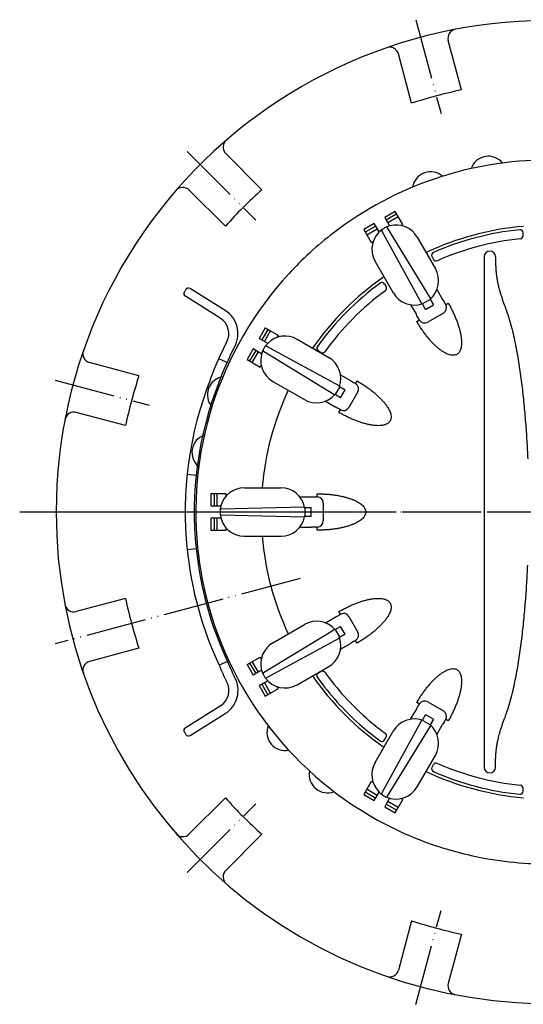
# Model space of a CAD drawing. Units: millimetres. Extents: x 0 to 420, y 0 to 594.
# Drawn here: x 140 to 223, y 99 to 262 of the extents above; entities that cross this region are included whole.
import ezdxf

# ---------------------------------------------------------------- set-up
doc = ezdxf.new("R2010")
doc.units = ezdxf.units.MM
doc.linetypes.add('DASH_CENTER', pattern=[14, 11, -1, 1, -1])
doc.linetypes.add('PHANTOM', pattern=[13, 10, -1, 0, -1, 0, -1])
doc.layers.add('1', color=7, linetype='Continuous')
doc.layers.add('OBJECT', color=7, linetype='Continuous')

# ---------------------------------------------------------------- blocks, each defined once
blk = doc.blocks.new('80-76A', base_point=(126.76, -239.33))
at = {"color": 7, "linetype": 'Continuous'}
for p, q in [((205.55, 225.9), (208.55, 220.71)), ((198.62, 221.9), (201.62, 216.71)), ((206.94, 214), (208.24, 214.75)), ((185.79, 209.07), (190.98, 206.07)), ((181.79, 202.14), (186.98, 199.14)), ((192.94, 199.45), (193.69, 200.75)), ((177.09, 184.6), (183.09, 184.6)), ((188.09, 179.85), (188.09, 181.35)), ((177.09, 176.6), (183.09, 176.6)), ((181.79, 159.07), (186.98, 162.07)), ((193.69, 160.45), (192.94, 161.75)), ((185.79, 152.14), (190.98, 155.14)), ((208.24, 146.45), (206.94, 147.2)), ((198.62, 139.3), (201.62, 144.5)), ((205.55, 135.3), (208.55, 140.5))]:
    blk.add_line(p, q, dxfattribs=at)
for centre, start, end in [((205.09, 218.71), 310.9941, 30.0298), ((205.09, 218.71), 210, 289.0059), ((188.98, 202.6), 340.9941, 60.0298), ((188.98, 202.6), 240, 319.0059), ((183.09, 180.6), 10.9941, 90.0298), ((183.09, 180.6), 270, 349.0059), ((188.98, 158.6), 40.9941, 120.0298), ((188.98, 158.6), 300, 19.0059), ((205.09, 142.5), 70.9941, 150.0298), ((205.09, 142.5), 330, 49.0059)]:
    blk.add_arc(centre, 4, start, end, dxfattribs=at)
at = {"layer": '1', "color": 7, "linetype": 'Continuous'}
for p, q in [((201.94, 230.16), (200.2, 229.16)), ((200.2, 229.16), (201.02, 227.76)), ((202.19, 229.73), (200.45, 228.73)), ((200.7, 228.3), (202.44, 229.3)), ((203.19, 228), (201.94, 230.16)), ((198.47, 228.16), (196.74, 227.16)), ((198.72, 227.73), (196.99, 226.73)), ((197.24, 226.3), (198.97, 227.3)), ((198.72, 227.73), (198.47, 228.16)), ((199.29, 226.76), (198.72, 227.73)), ((200.35, 227.52), (199.82, 227.21)), ((200.62, 227.45), (207.7, 215.87)), ((196.74, 227.16), (197.99, 225)), ((206.24, 215.03), (199.75, 226.94)), ((206.94, 214), (206.41, 214.92)), ((207.63, 215.6), (206.51, 214.95)), ((207.71, 215.67), (208.24, 214.75)), ((180.53, 210.95), (179.53, 209.22)), ((180.96, 210.7), (179.96, 208.97)), ((180.39, 208.72), (181.39, 210.45)), ((180.53, 210.95), (182.69, 209.7)), ((180.93, 208.4), (179.53, 209.22)), ((180.48, 207.87), (180.17, 207.34)), ((180.75, 207.94), (192.66, 201.45)), ((178.53, 207.49), (177.53, 205.75)), ((178.96, 207.24), (177.96, 205.5)), ((178.39, 205.25), (179.39, 206.99)), ((178.96, 207.24), (178.53, 207.49)), ((179.93, 206.67), (178.96, 207.24)), ((191.82, 199.99), (180.24, 207.07)), ((177.53, 205.75), (179.69, 204.5)), ((192.77, 201.28), (193.69, 200.75)), ((192.94, 199.45), (192.02, 199.98)), ((192.74, 201.18), (192.09, 200.06)), ((171.59, 183.6), (171.59, 181.6)), ((174.09, 183.6), (171.59, 183.6)), ((172.09, 183.6), (172.09, 181.6)), ((172.59, 181.6), (172.59, 183.6)), ((171.59, 181.6), (173.22, 181.6)), ((173.09, 180.91), (173.09, 180.3)), ((173.28, 181.11), (186.85, 181.45)), ((187.02, 181.35), (188.09, 181.35)), ((187.05, 181.25), (187.05, 179.96)), ((171.59, 179.6), (171.59, 177.6)), ((172.09, 179.6), (171.59, 179.6)), ((172.09, 179.6), (172.09, 177.6)), ((173.22, 179.6), (172.09, 179.6)), ((172.59, 177.6), (172.59, 179.6)), ((186.85, 179.76), (173.28, 180.1)), ((188.09, 179.85), (187.02, 179.85)), ((171.59, 177.6), (174.09, 177.6)), ((180.24, 154.14), (191.82, 161.21)), ((192.02, 161.22), (192.94, 161.75)), ((192.09, 161.14), (192.74, 160.03)), ((192.66, 159.75), (180.75, 153.26)), ((193.69, 160.45), (192.77, 159.92)), ((177.53, 155.45), (179.69, 156.7)), ((179.39, 154.22), (178.39, 155.95)), ((177.53, 155.45), (178.53, 153.72)), ((177.96, 155.7), (178.96, 153.97)), ((179.93, 154.53), (178.53, 153.72)), ((180.93, 152.8), (179.96, 152.24)), ((180.17, 153.87), (180.48, 153.34)), ((179.96, 152.24), (179.53, 151.99)), ((179.53, 151.99), (180.53, 150.25)), ((179.96, 152.24), (180.96, 150.5)), ((181.39, 150.75), (180.39, 152.49)), ((180.53, 150.25), (182.69, 151.51)), ((199.75, 134.26), (206.24, 146.18)), ((206.41, 146.28), (206.94, 147.2)), ((206.51, 146.25), (207.63, 145.61)), ((208.24, 146.45), (207.71, 145.53)), ((207.7, 145.33), (200.62, 133.75)), ((197.99, 136.2), (196.74, 134.04)), ((198.97, 133.91), (197.24, 134.91)), ((191.86, 134.53), (191.86, 134.53)), ((196.74, 134.04), (198.47, 133.04)), ((196.99, 134.47), (198.72, 133.47)), ((198.47, 133.04), (199.29, 134.45)), ((199.82, 133.99), (200.35, 133.69)), ((201.02, 133.45), (200.45, 132.47)), ((201.94, 131.04), (203.19, 133.2)), ((200.45, 132.47), (200.2, 132.04)), ((200.2, 132.04), (201.94, 131.04)), ((200.45, 132.47), (202.19, 131.47)), ((202.44, 131.91), (200.7, 132.91))]:
    blk.add_line(p, q, dxfattribs=at)
for centre, radius, start, end in [((227.09, 180.6), 58, 90, 127.3982), ((217.28, 236.24), 3, 38.6449, 161.3551), ((207.76, 233.69), 3, 48.6449, 171.3551), ((199.92, 227.04), 0.2, 120, 208.5642), ((200.45, 227.35), 0.2, 31.4358, 120), ((202.09, 223.9), 4, 105.523, 114.4556), ((202.09, 223.9), 4, 30, 105.5225), ((227.09, 180.6), 47.25, 94.8562, 115.1438), ((227.09, 180.6), 58, 127.3982, 132.6018), ((202.09, 223.9), 4, 125.5444, 210), ((227.09, 180.6), 58, 132.6018, 137.3982), ((227.09, 180.6), 58, 137.3982, 187.3982), ((227.09, 180.6), 47.25, 124.8562, 145.1438), ((207.53, 215.77), 0.2, 300, 31.4358), ((206.41, 215.12), 0.2, 208.5642, 300), ((183.79, 205.6), 4, 60, 135.5225), ((180.65, 207.77), 0.2, 61.4358, 150), ((183.79, 205.6), 4, 135.523, 144.4556), ((183.79, 205.6), 4, 155.5444, 240), ((180.34, 207.24), 0.2, 150, 238.5642), ((174, 199.93), 3, 98.6449, 221.3551), ((192.57, 201.28), 0.2, 330, 61.4358), ((227.09, 180.6), 47.25, 154.8562, 175.1438), ((191.92, 200.16), 0.2, 238.5642, 330), ((171.45, 190.41), 3, 108.6449, 231.3551), ((177.09, 180.6), 4, 90, 165.5225), ((173.29, 180.91), 0.2, 91.4358, 180), ((173.29, 180.3), 0.2, 180, 268.5642), ((177.09, 180.6), 4, 165.523, 174.4556), ((177.09, 180.6), 4, 185.5444, 270), ((186.85, 181.25), 0.2, 0, 91.4358), ((186.85, 179.96), 0.2, 268.5642, 0), ((227.09, 180.6), 47.25, 184.8562, 205.1438), ((227.09, 180.6), 58, 187.3982, 192.6018), ((227.09, 180.6), 58, 192.6018, 197.3982), ((227.09, 180.6), 58, 197.3982, 247.3982), ((191.92, 161.04), 0.2, 30, 121.4358), ((183.79, 155.6), 4, 120, 195.5225), ((192.57, 159.93), 0.2, 298.5642, 30), ((183.79, 155.6), 4, 195.523, 204.4556), ((180.34, 153.97), 0.2, 121.4358, 210), ((180.65, 153.44), 0.2, 210, 298.5642), ((183.79, 155.6), 4, 215.5444, 300), ((227.09, 180.6), 47.25, 214.8562, 235.1438), ((206.41, 146.08), 0.2, 60, 151.4358), ((183.81, 144.28), 3, 158.6449, 281.3551), ((207.53, 145.44), 0.2, 328.5642, 60), ((202.09, 137.3), 4, 150, 225.5225), ((190.77, 137.32), 3, 168.6449, 291.3551), ((227.09, 180.6), 47.25, 244.8562, 265.1438), ((202.09, 137.3), 4, 245.5444, 330), ((202.09, 137.3), 4, 225.523, 234.4556), ((199.92, 134.16), 0.2, 151.4358, 240), ((200.45, 133.86), 0.2, 240, 328.5642), ((227.09, 180.6), 58, 247.3982, 252.6018), ((227.09, 180.6), 58, 252.6018, 257.3982), ((227.09, 180.6), 58, 257.3982, 270)]:
    blk.add_arc(centre, radius, start, end, dxfattribs=at)
at = {"layer": 'OBJECT', "color": 7, "linetype": 'Continuous'}
for p, q in [((202.88, 227.82), (203.19, 228)), ((197.99, 225), (198.3, 225.18)), ((182.51, 209.39), (182.69, 209.7)), ((179.69, 204.5), (179.87, 204.81)), ((174.09, 183.25), (174.09, 183.6)), ((174.09, 177.6), (174.09, 177.95)), ((179.87, 156.4), (179.69, 156.7)), ((182.69, 151.51), (182.51, 151.81)), ((198.3, 136.03), (197.99, 136.2)), ((203.19, 133.2), (202.88, 133.38))]:
    blk.add_line(p, q, dxfattribs=at)
blk = doc.blocks.new('80-79A-_色_', base_point=(226.45, 345.33))
at = {"layer": '1', "color": 4, "linetype": 'PHANTOM'}
for p, q in [((205.35, 261.74), (209.49, 246.29)), ((167.69, 240), (179, 228.69)), ((145.95, 202.34), (161.4, 198.2)), ((156.09, 180.6), (143.09, 180.6)), ((168.84, 180.6), (156.09, 180.6)), ((181.09, 180.6), (168.84, 180.6)), ((184.18, 180.6), (181.09, 180.6)), ((191.23, 180.6), (184.18, 180.6)), ((227.09, 180.6), (191.23, 180.6)), ((186.28, 169.67), (145.95, 158.86)), ((167.69, 121.21), (179, 132.52)), ((205.35, 99.46), (209.49, 114.92))]:
    blk.add_line(p, q, dxfattribs=at)
at = {"layer": '1', "color": 7, "linetype": 'Continuous'}
for p, q in [((212.85, 250.16), (210.67, 258.29)), ((204.64, 247.96), (202.46, 256.09)), ((179.98, 233.72), (174.03, 239.68)), ((173.97, 227.71), (168.01, 233.66)), ((222.99, 226.12), (222.99, 226.62)), ((208, 222.67), (208.25, 222.24)), ((216.59, 222.6), (216.59, 138.54)), ((200.2, 218.17), (200.45, 217.74)), ((173.13, 212.55), (167.38, 216.15)), ((168.23, 217.38), (168.15, 217.43)), ((173.93, 213.82), (168.23, 217.38)), ((208.81, 217.25), (209.75, 215.63)), ((204.48, 214.75), (205.42, 213.13)), ((210.24, 214.75), (210.69, 215.01)), ((209.87, 213.39), (207.3, 211.9)), ((205.49, 212.01), (205.94, 212.27)), ((189.28, 207.16), (189.72, 206.91)), ((159.73, 203.05), (151.6, 205.23)), ((172.94, 205.85), (174.3, 205.22)), ((192.94, 203.21), (194.56, 202.27)), ((195.42, 201.75), (195.68, 202.2)), ((195.79, 200.39), (194.3, 197.82)), ((190.44, 198.88), (192.06, 197.94)), ((157.53, 194.84), (149.4, 197.02)), ((192.68, 197), (192.94, 197.45)), ((167.67, 186.85), (169.16, 186.69)), ((189.09, 183.09), (189.09, 183.6)), ((186.21, 183.1), (188.09, 183.1)), ((190.09, 182.09), (190.09, 179.12)), ((186.21, 178.1), (188.09, 178.1)), ((189.09, 177.6), (189.09, 178.12)), ((169.16, 174.51), (167.67, 174.36)), ((157.53, 166.36), (149.4, 164.19)), ((192.94, 163.75), (192.68, 164.2)), ((190.44, 162.33), (192.06, 163.27)), ((194.3, 163.39), (195.79, 160.82)), ((195.68, 159), (195.42, 159.45)), ((159.73, 158.15), (151.6, 155.97)), ((192.94, 158), (194.56, 158.94)), ((174.3, 155.98), (172.94, 155.35)), ((189.72, 154.29), (189.28, 154.04)), ((207.3, 149.3), (209.87, 147.82)), ((167.36, 145.05), (173.13, 148.66)), ((204.48, 146.45), (205.42, 148.08)), ((205.94, 148.94), (205.49, 149.19)), ((168.15, 143.77), (173.93, 147.38)), ((210.69, 146.19), (210.24, 146.45)), ((208.81, 143.95), (209.75, 145.58)), ((200.2, 143.03), (200.45, 143.47)), ((208, 138.53), (208.25, 138.97)), ((222.99, 134.58), (222.99, 135.08)), ((173.97, 133.49), (168.01, 127.54)), ((179.98, 127.48), (174.03, 121.53)), ((204.64, 113.24), (202.46, 105.11)), ((212.85, 111.04), (210.67, 102.91))]:
    blk.add_line(p, q, dxfattribs=at)
for centre, radius, start, end in [((227.09, 180.6), 81, 79.1477, 180), ((212.12, 258.68), 1.5, 100.8523, 195), ((227.09, 180.6), 81, 180, 70.8523), ((201.01, 255.7), 1.5, 15, 109.1477), ((227.09, 180.6), 71, 101.5683, 108.4317), ((175.09, 240.74), 1.5, 130.8523, 225), ((166.95, 232.6), 1.5, 45, 139.1477), ((227.09, 180.6), 71, 131.5683, 138.4317), ((227.09, 180.6), 46.75, 95.708, 113.7937), ((227.09, 180.6), 45.25, 95.7706, 113.7257), ((222.49, 226.62), 0.5, 360, 95.7054), ((222.49, 226.12), 0.5, 275.7706, 0), ((208.43, 222.92), 0.5, 113.7937, 210), ((217.52, 222.67), 0.933, 0.0001, 179.998), ((208.68, 222.49), 0.5, 210, 293.7227), ((167.88, 217.01), 0.5, 58, 148.4128), ((227.09, 180.6), 46.75, 126.2063, 144.292), ((199.77, 217.92), 0.5, 30, 126.2063), ((200.02, 217.49), 0.5, 306.2776, 30), ((167.62, 216.58), 0.5, 148.8256, 240.1729), ((227, 180.65), 69.9, 148.4128, 148.8256), ((227.09, 180.6), 45.25, 126.2743, 144.2294), ((209.37, 214.25), 1, 300, 28.1624), ((171.54, 210), 4.5, 330.7403, 58), ((171.54, 210), 3, 330.7403, 58), ((206.8, 212.77), 1, 211.8376, 300), ((217.33, 185.86), 48.77, 152.2871, 160.0497), ((217.33, 185.86), 47.27, 152.3362, 160.0988), ((189.53, 207.6), 0.5, 144.2946, 240), ((151.99, 206.68), 1.5, 160.8523, 255), ((189.97, 207.34), 0.5, 240, 324.2294), ((227.09, 180.6), 71, 161.5683, 168.4317), ((227.09, 180.6), 59.75, 158.5028, 186), ((227.09, 180.6), 58.25, 158.5028, 186), ((194.92, 200.89), 1, 330, 58.1624), ((149.01, 195.57), 1.5, 75, 169.1477), ((193.44, 198.32), 1, 241.8376, 330), ((189.09, 182.09), 1, 360, 88.1624), ((189.09, 179.12), 1, 271.8376, 0), ((227.09, 180.6), 59.75, 186, 205), ((227.09, 180.6), 58.25, 186, 205), ((227.09, 180.6), 71, 191.5683, 198.4317), ((149.01, 165.63), 1.5, 190.8523, 285), ((193.44, 162.89), 1, 30, 118.1624), ((194.92, 160.32), 1, 301.8376, 30), ((151.99, 154.53), 1.5, 105, 199.1477), ((209.6, 170.53), 38.18, 202.3924, 206.6521), ((209.6, 170.53), 39.68, 202.491, 206.7507), ((189.97, 153.86), 0.5, 35.7706, 120), ((171.55, 151.2), 3, 301.9666, 29.2263), ((171.55, 151.2), 4.5, 301.9777, 29.2374), ((189.53, 153.61), 0.5, 120, 215.7054), ((227.09, 180.6), 46.75, 215.708, 228.4989), ((227.09, 180.6), 45.25, 215.7706, 228.4989), ((206.8, 148.44), 1, 60, 148.1624), ((209.37, 146.95), 1, 331.8376, 60), ((227.09, 180.6), 45.25, 228.4989, 233.7257), ((167.62, 144.62), 0.5, 122, 211.1756), ((227.09, 180.6), 46.75, 228.4989, 233.7937), ((227.09, 180.6), 70, 211.1756, 211.5878), ((167.89, 144.2), 0.5, 211.5878, 302), ((199.77, 143.28), 0.5, 233.7937, 330), ((200.02, 143.72), 0.5, 330, 53.7222), ((208.43, 138.28), 0.5, 150, 246.2063), ((208.68, 138.72), 0.5, 66.2776, 150), ((227.09, 180.6), 45.25, 246.2743, 264.2294), ((217.52, 138.54), 0.933, 180.002, 359.9999), ((227.09, 180.6), 46.75, 246.2063, 264.292), ((222.49, 135.08), 0.5, 360, 84.2294), ((227.09, 180.6), 71, 221.5683, 228.4317), ((222.49, 134.58), 0.5, 264.2946, 0), ((166.95, 128.6), 1.5, 220.8523, 315), ((175.09, 120.47), 1.5, 135, 229.1477), ((227.09, 180.6), 71, 251.5683, 258.4317), ((201.01, 105.5), 1.5, 250.8523, 345), ((212.12, 102.52), 1.5, 165, 259.1477)]:
    blk.add_arc(centre, radius, start, end, dxfattribs=at)
for points, knots in [([(218.45, 222.67), (218.45, 222.49), (218.46, 222.15), (218.47, 221.7), (218.48, 221.34), (218.49, 221.06), (218.51, 220.77), (218.52, 220.48), (218.55, 220.21), (218.57, 219.94), (218.6, 219.68), (218.64, 219.4), (218.69, 219.08), (218.74, 218.75), (218.81, 218.41), (218.89, 218.05), (218.97, 217.68), (219.07, 217.32), (219.16, 217), (219.25, 216.7), (219.34, 216.41), (219.44, 216.11), (219.53, 215.82), (219.64, 215.52), (219.74, 215.21), (219.85, 214.92), (219.95, 214.65), (220.04, 214.4), (220.13, 214.16), (220.19, 214), (220.22, 213.92)], [0, 0, 0, 0, 0.522895, 1.045794, 1.327569, 1.609345, 1.902951, 2.196555, 2.463691, 2.730826, 2.99282, 3.254817, 3.59663, 3.938445, 4.283349, 4.628256, 5.027913, 5.427572, 5.739503, 6.05143, 6.354676, 6.657923, 6.972607, 7.28729, 7.618187, 7.949085, 8.216144, 8.483202, 8.735682, 8.988162, 8.988162, 8.988162, 8.988162]), ([(209.75, 215.63), (209.82, 215.51), (209.95, 215.29), (210.09, 215.02), (210.2, 214.84), (210.23, 214.76), (210.25, 214.73)], [0, 0, 0, 0, 0.390833, 0.781723, 0.906984, 1.032236, 1.032236, 1.032236, 1.032236]), ([(210.69, 215.01), (210.74, 214.91), (210.86, 214.71), (211.08, 214.3), (211.34, 213.79), (211.63, 213.18), (211.89, 212.57), (212.13, 211.97), (212.33, 211.37), (212.51, 210.8), (212.65, 210.24), (212.75, 209.71), (212.82, 209.2), (212.86, 208.74), (212.86, 208.3), (212.82, 207.91), (212.75, 207.54), (212.65, 207.23), (212.5, 206.96), (212.37, 206.82), (212.3, 206.74)], [0, 0, 0, 0, 0.347498, 0.695088, 1.381104, 2.06714, 2.726428, 3.385763, 4.001877, 4.618079, 5.176737, 5.735555, 6.225832, 6.716421, 7.132558, 7.549298, 7.893966, 8.240063, 8.529439, 8.820489, 8.820489, 8.820489, 8.820489]), ([(205.95, 212.24), (205.93, 212.28), (205.89, 212.35), (205.78, 212.53), (205.62, 212.79), (205.49, 213.01), (205.42, 213.13)], [0, 0, 0, 0, 0.125252, 0.250513, 0.641403, 1.032236, 1.032236, 1.032236, 1.032236]), ([(220.22, 213.92), (220.55, 212.89), (221.21, 210.84), (221.86, 207.7), (222.39, 204.6), (222.81, 201.52), (223.14, 198.43), (223.41, 195.38), (223.62, 192.36), (223.71, 190.38), (223.76, 189.38)], [0, 0, 0, 0, 3.242564, 6.486395, 9.588078, 12.689543, 15.800298, 18.910998, 21.889463, 24.86789, 24.86789, 24.86789, 24.86789]), ([(212.3, 206.74), (212.23, 206.69), (212.1, 206.57), (211.84, 206.47), (211.56, 206.42), (211.25, 206.43), (210.92, 206.49), (210.57, 206.61), (210.22, 206.77), (209.83, 206.99), (209.45, 207.26), (209.04, 207.57), (208.64, 207.93), (208.23, 208.33), (207.82, 208.76), (207.4, 209.24), (207, 209.74), (206.6, 210.28), (206.22, 210.84), (205.91, 211.32), (205.66, 211.71), (205.55, 211.91), (205.49, 212.01)], [0, 0, 0, 0, 0.268228, 0.536456, 0.827506, 1.116882, 1.462979, 1.807647, 2.224387, 2.640524, 3.131113, 3.62139, 4.180207, 4.738866, 5.355067, 5.971182, 6.630516, 7.289805, 7.975841, 8.661857, 9.009447, 9.356945, 9.356945, 9.356945, 9.356945]), ([(194.56, 202.27), (194.68, 202.2), (194.9, 202.07), (195.16, 201.91), (195.34, 201.8), (195.41, 201.76), (195.45, 201.74)], [0, 0, 0, 0, 0.390833, 0.781723, 0.906984, 1.032236, 1.032236, 1.032236, 1.032236]), ([(195.68, 202.2), (195.78, 202.14), (195.98, 202.02), (196.37, 201.78), (196.85, 201.47), (197.41, 201.09), (197.95, 200.69), (198.45, 200.29), (198.93, 199.87), (199.36, 199.46), (199.76, 199.05), (200.12, 198.65), (200.43, 198.24), (200.7, 197.86), (200.92, 197.47), (201.08, 197.12), (201.2, 196.77), (201.26, 196.44), (201.28, 196.13), (201.23, 195.94), (201.21, 195.85)], [0, 0, 0, 0, 0.347498, 0.695088, 1.381104, 2.06714, 2.726428, 3.385763, 4.001877, 4.618079, 5.176737, 5.735555, 6.225832, 6.716421, 7.132558, 7.549298, 7.893966, 8.240063, 8.529439, 8.820489, 8.820489, 8.820489, 8.820489]), ([(192.96, 197.44), (192.93, 197.45), (192.85, 197.49), (192.67, 197.6), (192.4, 197.74), (192.18, 197.87), (192.06, 197.94)], [0, 0, 0, 0, 0.125252, 0.250513, 0.641403, 1.032236, 1.032236, 1.032236, 1.032236]), ([(201.21, 195.85), (201.18, 195.76), (201.12, 195.6), (200.95, 195.38), (200.73, 195.19), (200.46, 195.04), (200.15, 194.94), (199.78, 194.87), (199.39, 194.83), (198.95, 194.83), (198.49, 194.87), (197.98, 194.94), (197.45, 195.04), (196.89, 195.18), (196.32, 195.36), (195.72, 195.56), (195.12, 195.8), (194.51, 196.06), (193.89, 196.35), (193.39, 196.61), (192.98, 196.83), (192.78, 196.95), (192.68, 197)], [0, 0, 0, 0, 0.268228, 0.536456, 0.827506, 1.116882, 1.462979, 1.807647, 2.224387, 2.640524, 3.131113, 3.62139, 4.180207, 4.738866, 5.355067, 5.971182, 6.630516, 7.289805, 7.975841, 8.661857, 9.009447, 9.356945, 9.356945, 9.356945, 9.356945]), ([(189.09, 183.6), (189.2, 183.6), (189.44, 183.6), (189.9, 183.59), (190.47, 183.56), (191.14, 183.51), (191.81, 183.43), (192.44, 183.33), (193.06, 183.21), (193.65, 183.07), (194.2, 182.91), (194.71, 182.74), (195.19, 182.55), (195.61, 182.35), (195.99, 182.13), (196.31, 181.9), (196.59, 181.66), (196.8, 181.41), (196.97, 181.15), (197.03, 180.96), (197.05, 180.87)], [0, 0, 0, 0, 0.347498, 0.695088, 1.381104, 2.06714, 2.726428, 3.385763, 4.001877, 4.618079, 5.176737, 5.735555, 6.225832, 6.716421, 7.132558, 7.549298, 7.893966, 8.240063, 8.529439, 8.820489, 8.820489, 8.820489, 8.820489]), ([(188.09, 183.1), (188.22, 183.1), (188.48, 183.1), (188.78, 183.1), (188.99, 183.09), (189.08, 183.09), (189.12, 183.09)], [0, 0, 0, 0, 0.390833, 0.781723, 0.906984, 1.032236, 1.032236, 1.032236, 1.032236]), ([(197.05, 180.87), (197.07, 180.78), (197.1, 180.6), (197.06, 180.33), (196.97, 180.06), (196.8, 179.79), (196.59, 179.55), (196.31, 179.3), (195.99, 179.08), (195.61, 178.86), (195.19, 178.65), (194.71, 178.46), (194.2, 178.29), (193.65, 178.13), (193.06, 177.99), (192.44, 177.87), (191.81, 177.78), (191.14, 177.7), (190.47, 177.64), (189.9, 177.62), (189.44, 177.6), (189.2, 177.6), (189.09, 177.6)], [0, 0, 0, 0, 0.268228, 0.536456, 0.827506, 1.116882, 1.462979, 1.807647, 2.224387, 2.640524, 3.131113, 3.62139, 4.180207, 4.738866, 5.355067, 5.971182, 6.630516, 7.289805, 7.975841, 8.661857, 9.009447, 9.356945, 9.356945, 9.356945, 9.356945]), ([(189.12, 178.12), (189.08, 178.12), (188.99, 178.11), (188.78, 178.11), (188.48, 178.1), (188.22, 178.1), (188.09, 178.1)], [0, 0, 0, 0, 0.125252, 0.250513, 0.641403, 1.032236, 1.032236, 1.032236, 1.032236]), ([(220.22, 147.28), (220.55, 148.31), (221.21, 150.37), (221.86, 153.5), (222.39, 156.61), (222.81, 159.68), (223.14, 162.77), (223.41, 165.83), (223.62, 168.84), (223.71, 170.83), (223.76, 171.82)], [0, 0, 0, 0, 3.242564, 6.486395, 9.588078, 12.689543, 15.800298, 18.910998, 21.889463, 24.86789, 24.86789, 24.86789, 24.86789]), ([(192.68, 164.2), (192.78, 164.26), (192.98, 164.37), (193.39, 164.59), (193.89, 164.85), (194.51, 165.14), (195.12, 165.41), (195.72, 165.64), (196.32, 165.85), (196.89, 166.02), (197.45, 166.16), (197.98, 166.27), (198.49, 166.34), (198.95, 166.37), (199.39, 166.37), (199.78, 166.34), (200.15, 166.27), (200.46, 166.16), (200.73, 166.01), (200.87, 165.88), (200.95, 165.82)], [0, 0, 0, 0, 0.347498, 0.695088, 1.381104, 2.06714, 2.726428, 3.385763, 4.001877, 4.618079, 5.176737, 5.735555, 6.225832, 6.716421, 7.132558, 7.549298, 7.893966, 8.240063, 8.529439, 8.820489, 8.820489, 8.820489, 8.820489]), ([(200.95, 165.82), (201, 165.75), (201.12, 165.61), (201.22, 165.35), (201.27, 165.07), (201.26, 164.76), (201.2, 164.44), (201.08, 164.09), (200.92, 163.73), (200.7, 163.35), (200.43, 162.96), (200.12, 162.56), (199.76, 162.16), (199.36, 161.74), (198.93, 161.33), (198.45, 160.92), (197.95, 160.51), (197.41, 160.12), (196.85, 159.73), (196.37, 159.42), (195.98, 159.18), (195.78, 159.06), (195.68, 159)], [0, 0, 0, 0, 0.268228, 0.536456, 0.827506, 1.116882, 1.462979, 1.807647, 2.224387, 2.640524, 3.131113, 3.62139, 4.180207, 4.738866, 5.355067, 5.971182, 6.630516, 7.289805, 7.975841, 8.661857, 9.009447, 9.356945, 9.356945, 9.356945, 9.356945]), ([(192.06, 163.27), (192.18, 163.33), (192.4, 163.46), (192.67, 163.61), (192.85, 163.71), (192.93, 163.75), (192.96, 163.77)], [0, 0, 0, 0, 0.390833, 0.781723, 0.906984, 1.032236, 1.032236, 1.032236, 1.032236]), ([(195.45, 159.47), (195.41, 159.45), (195.34, 159.4), (195.16, 159.29), (194.9, 159.13), (194.68, 159), (194.56, 158.94)], [0, 0, 0, 0, 0.125252, 0.250513, 0.641403, 1.032236, 1.032236, 1.032236, 1.032236]), ([(205.49, 149.19), (205.55, 149.29), (205.66, 149.49), (205.91, 149.89), (206.22, 150.37), (206.6, 150.92), (207, 151.46), (207.4, 151.96), (207.82, 152.44), (208.23, 152.88), (208.64, 153.28), (209.04, 153.63), (209.45, 153.95), (209.83, 154.21), (210.22, 154.43), (210.57, 154.6), (210.92, 154.72), (211.25, 154.78), (211.56, 154.79), (211.75, 154.75), (211.84, 154.73)], [0, 0, 0, 0, 0.347498, 0.695088, 1.381104, 2.06714, 2.726428, 3.385763, 4.001877, 4.618079, 5.176737, 5.735555, 6.225832, 6.716421, 7.132558, 7.549298, 7.893966, 8.240063, 8.529439, 8.820489, 8.820489, 8.820489, 8.820489]), ([(211.84, 154.73), (211.93, 154.7), (212.09, 154.63), (212.31, 154.46), (212.5, 154.24), (212.65, 153.97), (212.75, 153.66), (212.82, 153.3), (212.86, 152.91), (212.86, 152.46), (212.82, 152), (212.75, 151.49), (212.65, 150.97), (212.51, 150.4), (212.33, 149.83), (212.13, 149.24), (211.89, 148.64), (211.63, 148.02), (211.34, 147.41), (211.08, 146.9), (210.86, 146.49), (210.74, 146.29), (210.69, 146.19)], [0, 0, 0, 0, 0.268228, 0.536456, 0.827506, 1.116882, 1.462979, 1.807647, 2.224387, 2.640524, 3.131113, 3.62139, 4.180207, 4.738866, 5.355067, 5.971182, 6.630516, 7.289805, 7.975841, 8.661857, 9.009447, 9.356945, 9.356945, 9.356945, 9.356945]), ([(205.42, 148.08), (205.49, 148.19), (205.62, 148.41), (205.78, 148.67), (205.89, 148.86), (205.93, 148.93), (205.95, 148.96)], [0, 0, 0, 0, 0.390833, 0.781723, 0.906984, 1.032236, 1.032236, 1.032236, 1.032236]), ([(210.25, 146.48), (210.23, 146.44), (210.2, 146.37), (210.09, 146.18), (209.95, 145.92), (209.82, 145.69), (209.75, 145.58)], [0, 0, 0, 0, 0.125252, 0.250513, 0.641403, 1.032236, 1.032236, 1.032236, 1.032236]), ([(218.45, 138.54), (218.45, 138.71), (218.46, 139.06), (218.47, 139.5), (218.48, 139.86), (218.49, 140.15), (218.51, 140.44), (218.52, 140.72), (218.55, 141), (218.57, 141.26), (218.6, 141.52), (218.64, 141.81), (218.69, 142.12), (218.74, 142.46), (218.81, 142.8), (218.89, 143.15), (218.97, 143.52), (219.07, 143.88), (219.16, 144.21), (219.25, 144.51), (219.34, 144.8), (219.44, 145.09), (219.53, 145.38), (219.64, 145.69), (219.74, 145.99), (219.85, 146.29), (219.95, 146.56), (220.04, 146.8), (220.13, 147.04), (220.19, 147.2), (220.22, 147.28)], [0, 0, 0, 0, 0.522895, 1.045794, 1.327569, 1.609345, 1.902951, 2.196555, 2.463691, 2.730826, 2.99282, 3.254817, 3.59663, 3.938445, 4.283349, 4.628256, 5.027913, 5.427572, 5.739503, 6.05143, 6.354676, 6.657923, 6.972607, 7.28729, 7.618187, 7.949085, 8.216144, 8.483202, 8.735682, 8.988162, 8.988162, 8.988162, 8.988162])]:
    blk.add_open_spline(points, degree=3, knots=knots, dxfattribs=at)

msp = doc.modelspace()

# ---------------------------------------------------------------- linework, layer by layer
at = {"layer": '1', "color": 2, "linetype": 'DASH_CENTER'}
msp.add_line((314.088, 180.602), (140.088, 180.602), dxfattribs=at)

# ---------------------------------------------------------------- block references
msp.add_blockref('80-76A', (126.765, -239.335))
at = {"layer": '1'}
msp.add_blockref('80-79A-_色_', (226.45, 345.329), dxfattribs=at)

doc.saveas('drawing.dxf')
